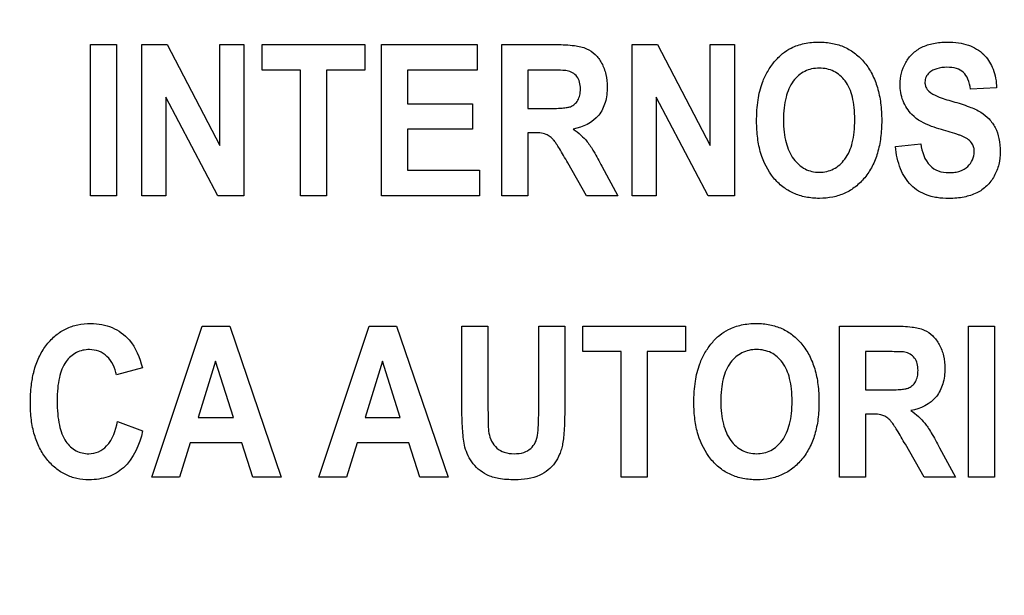
# Model space of a CAD drawing. Units: millimetres. Extents: x 0 to 2100, y 0 to 1500.
# Drawn here: x 1442 to 1457, y 594 to 603 of the extents above; entities that cross this region are included whole.
import ezdxf

# ---------------------------------------------------------------- set-up
doc = ezdxf.new("R2010")
doc.units = ezdxf.units.MM
doc.header["$LTSCALE"] = 115.5
doc.layers.get('0').update_dxf_attribs({"linetype": 'CONTINUOUS'})
doc.layers.add('7_ALL_FEATURES', color=7, linetype='CONTINUOUS')
doc.layers.add('DEF_DRAFT_DIM', color=7, linetype='CONTINUOUS')
doc.styles.get("Standard").update_dxf_attribs({"font": 'txt', "width": 0.8})
doc.dimstyles.new('DIMSTYLE_1', dxfattribs={"dimtxt": 7, "dimasz": 3, "dimexe": 0.8, "dimexo": 0.2, "dimgap": 1.75, "dimtad": 1, "dimdsep": 46, "dimtxsty": 'Standard', "dimblk": 'OPEN', "dimblk1": 'OPEN', "dimblk2": 'OPEN', "dimcen": 0.09, "dimadec": 0, "dimazin": 0, "dimtp": 0.1, "dimtm": 0.1, "dimtfac": 1, "dimtofl": 0, "dimtmove": 0, "dimatfit": 3, "dimldrblk": 'OPEN', "dimfxl": 1, "dimtolj": 1, "dimarcsym": 0})

# ---------------------------------------------------------------- blocks, each defined once
blk = doc.blocks.new('_OPEN')
at = {"color": 0, "linetype": 'ByBlock'}
for p, q in [((0, 0), (-1, 0.1167)), ((-1, -0.1167), (0, 0)), ((-1, 0), (0, 0))]:
    blk.add_line(p, q, dxfattribs=at)
blk = doc.blocks.new('*D21')
at = {"layer": 'DEF_DRAFT_DIM', "color": 1, "linetype": 'Continuous'}
for p, q in [((1535.46, 687.917), (1246.182, 687.917)), ((1246.982, 687.917), (1246.982, 634.092)), ((1246.982, 580.267), (1246.982, 634.092)), ((1330.694, 580.267), (1246.182, 580.267))]:
    blk.add_line(p, q, dxfattribs=at)
at = {"layer": 'DEF_DRAFT_DIM', "color": 1, "linetype": 'Continuous', "xscale": 3, "yscale": 3, "zscale": 3}
for p, rotation in [((1246.982, 687.917), 90), ((1246.982, 580.267), 270)]:
    blk.add_blockref('_OPEN', p, dxfattribs=dict(at, rotation=rotation))
blk = doc.blocks.new('*D50')
at = {"layer": 'DEF_DRAFT_DIM', "color": 1, "linetype": 'Continuous'}
for p, q in [((1418.76, 733.117), (1418.76, 552.381)), ((1535.66, 687.717), (1535.66, 552.381)), ((1418.76, 552.381), (1418.76, 549.831)), ((1535.66, 552.381), (1535.66, 549.831)), ((1418.76, 550.631), (1477.21, 550.631)), ((1535.66, 550.631), (1477.21, 550.631))]:
    blk.add_line(p, q, dxfattribs=at)
at = {"layer": 'DEF_DRAFT_DIM', "color": 1, "linetype": 'Continuous', "xscale": 3, "yscale": 3, "zscale": 3, "rotation": 180}
blk.add_blockref('_OPEN', (1418.76, 550.631), dxfattribs=at)
at = {"layer": 'DEF_DRAFT_DIM', "color": 1, "linetype": 'Continuous', "xscale": 3, "yscale": 3, "zscale": 3}
blk.add_blockref('_OPEN', (1535.66, 550.631), dxfattribs=at)

msp = doc.modelspace()

# ---------------------------------------------------------------- linework, layer by layer
at = {"layer": '7_ALL_FEATURES', "color": 40, "linetype": 'Continuous'}
for p, q in [((1443.033, 602.681), (1443.43, 602.681)), ((1443.033, 600.381), (1443.033, 602.681)), ((1443.43, 602.681), (1443.43, 600.381)), ((1443.811, 602.681), (1444.197, 602.681)), ((1443.811, 600.381), (1443.811, 602.681)), ((1444.197, 602.681), (1445, 601.145)), ((1445, 602.681), (1445.368, 602.681)), ((1445, 601.145), (1445, 602.681)), ((1445.368, 602.681), (1445.368, 600.381)), ((1445.647, 602.681), (1447.206, 602.681)), ((1445.647, 602.292), (1445.647, 602.681)), ((1447.206, 602.681), (1447.206, 602.292)), ((1447.461, 602.681), (1448.916, 602.681)), ((1447.461, 600.381), (1447.461, 602.681)), ((1448.916, 602.681), (1448.916, 602.292)), ((1449.291, 602.681), (1450.125, 602.681)), ((1449.291, 600.381), (1449.291, 602.681)), ((1451.274, 602.681), (1451.659, 602.681)), ((1451.274, 600.381), (1451.274, 602.681)), ((1451.659, 602.681), (1452.462, 601.145)), ((1452.462, 602.681), (1452.83, 602.681)), ((1452.462, 601.145), (1452.462, 602.681)), ((1452.83, 602.681), (1452.83, 600.381)), ((1446.229, 602.292), (1445.647, 602.292)), ((1446.229, 600.381), (1446.229, 602.292)), ((1447.206, 602.292), (1446.625, 602.292)), ((1446.625, 602.292), (1446.625, 600.381)), ((1448.916, 602.292), (1447.858, 602.292)), ((1447.858, 602.292), (1447.858, 601.781)), ((1449.997, 602.292), (1449.687, 602.292)), ((1449.687, 602.292), (1449.687, 601.708)), ((1444.97, 600.381), (1444.179, 601.881)), ((1444.179, 601.881), (1444.179, 600.381)), ((1452.433, 600.381), (1451.641, 601.881)), ((1451.641, 601.881), (1451.641, 600.381)), ((1456.82, 602.024), (1456.425, 602.003)), ((1447.858, 601.781), (1448.843, 601.781)), ((1448.843, 601.781), (1448.843, 601.394)), ((1449.687, 601.708), (1449.98, 601.708)), ((1448.843, 601.394), (1447.858, 601.394)), ((1447.858, 601.394), (1447.858, 600.768)), ((1449.767, 601.34), (1449.687, 601.34)), ((1449.687, 601.34), (1449.687, 600.381)), ((1455.281, 601.129), (1455.667, 601.173)), ((1450.581, 600.381), (1450.295, 600.881)), ((1447.858, 600.768), (1448.954, 600.768)), ((1448.954, 600.768), (1448.954, 600.381)), ((1450.815, 600.829), (1451.055, 600.381)), ((1443.43, 600.381), (1443.033, 600.381)), ((1444.179, 600.381), (1443.811, 600.381)), ((1445.368, 600.381), (1444.97, 600.381)), ((1446.625, 600.381), (1446.229, 600.381)), ((1448.954, 600.381), (1447.461, 600.381)), ((1449.687, 600.381), (1449.291, 600.381)), ((1451.055, 600.381), (1450.581, 600.381)), ((1451.641, 600.381), (1451.274, 600.381)), ((1452.83, 600.381), (1452.433, 600.381)), ((1443.967, 596.098), (1444.731, 598.398)), ((1444.731, 598.398), (1445.15, 598.398)), ((1445.15, 598.398), (1445.935, 596.098)), ((1446.508, 596.098), (1447.272, 598.398)), ((1447.272, 598.398), (1447.691, 598.398)), ((1447.691, 598.398), (1448.477, 596.098)), ((1448.684, 598.398), (1449.081, 598.398)), ((1448.684, 597.171), (1448.684, 598.398)), ((1449.081, 598.398), (1449.081, 597.152)), ((1449.853, 598.398), (1450.249, 598.398)), ((1449.853, 597.125), (1449.853, 598.398)), ((1450.249, 598.398), (1450.249, 597.19)), ((1450.526, 598.398), (1452.086, 598.398)), ((1450.526, 598.008), (1450.526, 598.398)), ((1452.086, 598.398), (1452.086, 598.008)), ((1454.428, 598.398), (1455.262, 598.398)), ((1454.428, 596.098), (1454.428, 598.398)), ((1456.395, 598.397), (1456.791, 598.397)), ((1456.395, 596.097), (1456.395, 598.397)), ((1456.791, 598.397), (1456.791, 596.097)), ((1451.108, 598.008), (1450.526, 598.008)), ((1451.108, 596.098), (1451.108, 598.008)), ((1452.086, 598.008), (1451.505, 598.008)), ((1451.505, 598.008), (1451.505, 596.098)), ((1455.134, 598.008), (1454.825, 598.008)), ((1454.825, 598.008), (1454.825, 597.425)), ((1444.936, 597.861), (1444.67, 597.007)), ((1445.206, 597.007), (1444.936, 597.861)), ((1447.477, 597.861), (1447.212, 597.007)), ((1447.747, 597.007), (1447.477, 597.861)), ((1443.821, 597.764), (1443.428, 597.654)), ((1454.825, 597.425), (1455.117, 597.425)), ((1443.442, 596.944), (1443.826, 596.801)), ((1444.67, 597.007), (1445.206, 597.007)), ((1447.212, 597.007), (1447.747, 597.007)), ((1454.905, 597.058), (1454.825, 597.058)), ((1454.825, 597.058), (1454.825, 596.098)), ((1444.549, 596.62), (1444.387, 596.098)), ((1445.333, 596.62), (1444.549, 596.62)), ((1445.505, 596.098), (1445.333, 596.62)), ((1447.09, 596.62), (1446.928, 596.098)), ((1447.874, 596.62), (1447.09, 596.62)), ((1448.046, 596.098), (1447.874, 596.62)), ((1455.719, 596.098), (1455.432, 596.598)), ((1455.953, 596.546), (1456.193, 596.098)), ((1444.387, 596.098), (1443.967, 596.098)), ((1445.935, 596.098), (1445.505, 596.098)), ((1446.928, 596.098), (1446.508, 596.098)), ((1448.477, 596.098), (1448.046, 596.098)), ((1451.505, 596.098), (1451.108, 596.098)), ((1454.825, 596.098), (1454.428, 596.098)), ((1456.193, 596.098), (1455.719, 596.098)), ((1456.791, 596.097), (1456.395, 596.097))]:
    msp.add_line(p, q, dxfattribs=at)
for points, knots in [([(1450.125, 602.681), (1450.216, 602.681), (1450.37, 602.675), (1450.575, 602.634), (1450.721, 602.536), (1450.82, 602.398), (1450.883, 602.226), (1450.904, 602.021), (1450.878, 601.804), (1450.747, 601.527), (1450.523, 601.42), (1450.378, 601.396)], [0, 0, 0, 0, 0.13225, 0.225149, 0.300414, 0.38181, 0.470003, 0.564142, 0.680214, 0.784855, 1, 1, 1, 1]), ([(1453.169, 601.516), (1453.169, 601.545), (1453.17, 601.601), (1453.175, 601.709), (1453.193, 601.879), (1453.24, 602.081), (1453.333, 602.275), (1453.436, 602.422), (1453.555, 602.546), (1453.707, 602.643), (1453.897, 602.707), (1454.111, 602.726), (1454.321, 602.708), (1454.51, 602.649), (1454.678, 602.547), (1454.82, 602.407), (1454.934, 602.231), (1455.015, 602.023), (1455.063, 601.785), (1455.072, 601.616), (1455.072, 601.528)], [0, 0, 0, 0, 0.024986, 0.048927, 0.093885, 0.173802, 0.227274, 0.279795, 0.329572, 0.375338, 0.435773, 0.501506, 0.56145, 0.617551, 0.672688, 0.729899, 0.789916, 0.853522, 0.922966, 1, 1, 1, 1]), ([(1455.533, 601.615), (1455.475, 601.676), (1455.38, 601.822), (1455.331, 602.106), (1455.396, 602.365), (1455.535, 602.549), (1455.683, 602.65), (1455.83, 602.698), (1455.962, 602.717), (1456.09, 602.722), (1456.236, 602.713), (1456.432, 602.67), (1456.568, 602.589), (1456.637, 602.517), (1456.643, 602.511)], [0, 0, 0, 0, 0.113161, 0.229117, 0.382395, 0.459215, 0.537034, 0.621287, 0.667275, 0.716661, 0.795113, 0.86489, 0.988035, 1, 1, 1, 1]), ([(1456.643, 602.511), (1456.696, 602.453), (1456.789, 602.297), (1456.818, 602.12), (1456.82, 602.024)], [0, 0, 0, 0, 0.450299, 1, 1, 1, 1]), ([(1456.425, 602.003), (1456.417, 602.055), (1456.396, 602.147), (1456.324, 602.265), (1456.204, 602.327), (1456.062, 602.341), (1455.916, 602.325), (1455.803, 602.27), (1455.74, 602.192), (1455.729, 602.127), (1455.731, 602.09), (1455.733, 602.08)], [0, 0, 0, 0, 0.15387, 0.274318, 0.391036, 0.535285, 0.686566, 0.815507, 0.891668, 0.971412, 1, 1, 1, 1]), ([(1449.98, 601.708), (1450.057, 601.708), (1450.16, 601.71), (1450.279, 601.722), (1450.333, 601.733), (1450.37, 601.752), (1450.411, 601.782), (1450.453, 601.834), (1450.483, 601.914), (1450.491, 602.009), (1450.481, 602.108), (1450.429, 602.223), (1450.343, 602.272), (1450.286, 602.283)], [0, 0, 0, 0, 0.218995, 0.290995, 0.338701, 0.374072, 0.408873, 0.480413, 0.558965, 0.648931, 0.748985, 0.835701, 1, 1, 1, 1]), ([(1450.286, 602.283), (1450.274, 602.285), (1450.178, 602.292), (1450.081, 602.292), (1449.997, 602.292)], [0, 0, 0, 0, 0.125648, 1, 1, 1, 1]), ([(1454.662, 601.538), (1454.662, 601.6), (1454.657, 601.716), (1454.625, 601.919), (1454.54, 602.128), (1454.381, 602.266), (1454.237, 602.315), (1454.122, 602.326), (1454.007, 602.315), (1453.862, 602.265), (1453.702, 602.125), (1453.618, 601.915), (1453.583, 601.711), (1453.577, 601.594), (1453.577, 601.532)], [0, 0, 0, 0, 0.086459, 0.16213, 0.287287, 0.392434, 0.443823, 0.498275, 0.552939, 0.604647, 0.710851, 0.836953, 0.913141, 1, 1, 1, 1]), ([(1455.733, 602.08), (1455.735, 602.064), (1455.746, 602.023), (1455.802, 601.947), (1455.949, 601.877), (1456.074, 601.838), (1456.154, 601.816)], [0, 0, 0, 0, 0.092509, 0.240705, 0.525169, 1, 1, 1, 1]), ([(1456.154, 601.816), (1456.239, 601.792), (1456.385, 601.747), (1456.576, 601.664), (1456.711, 601.554), (1456.808, 601.417), (1456.866, 601.244), (1456.883, 601.054), (1456.862, 600.857), (1456.791, 600.678), (1456.678, 600.523), (1456.517, 600.412), (1456.355, 600.363), (1456.211, 600.343), (1456.073, 600.337), (1455.942, 600.345), (1455.853, 600.363), (1455.823, 600.371)], [0, 0, 0, 0, 0.10066, 0.174913, 0.235765, 0.297439, 0.364465, 0.441128, 0.514666, 0.58781, 0.659453, 0.730094, 0.807087, 0.850198, 0.896921, 0.963815, 1, 1, 1, 1]), ([(1455.98, 601.388), (1455.93, 601.402), (1455.772, 601.455), (1455.613, 601.531), (1455.533, 601.615)], [0, 0, 0, 0, 0.308032, 1, 1, 1, 1]), ([(1455.072, 601.528), (1455.072, 601.44), (1455.063, 601.272), (1455.016, 601.036), (1454.935, 600.829), (1454.821, 600.654), (1454.68, 600.514), (1454.514, 600.412), (1454.326, 600.353), (1454.123, 600.335), (1453.919, 600.353), (1453.729, 600.412), (1453.561, 600.513), (1453.368, 600.702), (1453.238, 600.964), (1453.187, 601.22), (1453.171, 601.385), (1453.169, 601.472), (1453.169, 601.516)], [0, 0, 0, 0, 0.077277, 0.146957, 0.210839, 0.271247, 0.328723, 0.384149, 0.440606, 0.50104, 0.562094, 0.618987, 0.6746, 0.731984, 0.854866, 0.923811, 0.960901, 1, 1, 1, 1]), ([(1453.577, 601.532), (1453.577, 601.471), (1453.583, 601.355), (1453.619, 601.152), (1453.707, 600.941), (1453.865, 600.799), (1454.009, 600.746), (1454.122, 600.735), (1454.235, 600.746), (1454.378, 600.798), (1454.536, 600.94), (1454.624, 601.151), (1454.657, 601.358), (1454.662, 601.476), (1454.662, 601.538)], [0, 0, 0, 0, 0.085261, 0.160815, 0.287753, 0.395051, 0.445984, 0.498964, 0.551751, 0.602408, 0.708615, 0.836331, 0.912932, 1, 1, 1, 1]), ([(1450.295, 600.881), (1450.253, 600.955), (1450.197, 601.053), (1450.126, 601.165), (1450.091, 601.216), (1450.059, 601.251), (1450.021, 601.286), (1449.93, 601.341), (1449.834, 601.34), (1449.767, 601.34)], [0, 0, 0, 0, 0.337064, 0.450733, 0.527891, 0.585199, 0.637945, 0.733067, 1, 1, 1, 1]), ([(1450.378, 601.396), (1450.419, 601.368), (1450.495, 601.309), (1450.602, 601.196), (1450.705, 601.034), (1450.775, 600.906), (1450.815, 600.829)], [0, 0, 0, 0, 0.205966, 0.396566, 0.640106, 1, 1, 1, 1]), ([(1456.297, 601.288), (1456.282, 601.294), (1456.177, 601.331), (1456.071, 601.361), (1455.98, 601.388)], [0, 0, 0, 0, 0.147027, 1, 1, 1, 1]), ([(1456.477, 601.1), (1456.475, 601.108), (1456.467, 601.139), (1456.427, 601.222), (1456.351, 601.265), (1456.297, 601.288)], [0, 0, 0, 0, 0.094709, 0.355009, 1, 1, 1, 1]), ([(1455.823, 600.371), (1455.802, 600.376), (1455.691, 600.411), (1455.5, 600.527), (1455.336, 600.8), (1455.293, 601.013), (1455.281, 601.129)], [0, 0, 0, 0, 0.063919, 0.351946, 0.64871, 1, 1, 1, 1]), ([(1455.667, 601.173), (1455.685, 601.053), (1455.737, 600.871), (1455.934, 600.746), (1456.071, 600.729), (1456.182, 600.736), (1456.284, 600.757), (1456.422, 600.835), (1456.487, 600.985), (1456.48, 601.083), (1456.477, 601.1)], [0, 0, 0, 0, 0.283531, 0.399664, 0.528354, 0.598788, 0.661291, 0.77104, 0.959946, 1, 1, 1, 1]), ([(1442.168, 597.69), (1442.171, 597.706), (1442.194, 597.793), (1442.25, 597.943), (1442.362, 598.12), (1442.499, 598.262), (1442.659, 598.365), (1442.841, 598.425), (1443.027, 598.443), (1443.204, 598.428), (1443.414, 598.365), (1443.682, 598.174), (1443.783, 597.916), (1443.821, 597.764)], [0, 0, 0, 0, 0.020633, 0.114344, 0.201954, 0.284382, 0.362815, 0.441642, 0.525217, 0.598097, 0.666491, 0.80149, 1, 1, 1, 1]), ([(1452.214, 597.234), (1452.214, 597.262), (1452.215, 597.319), (1452.221, 597.426), (1452.239, 597.597), (1452.286, 597.798), (1452.378, 597.992), (1452.481, 598.139), (1452.6, 598.262), (1452.753, 598.36), (1452.942, 598.424), (1453.157, 598.444), (1453.367, 598.426), (1453.556, 598.366), (1453.723, 598.264), (1453.865, 598.124), (1453.98, 597.948), (1454.061, 597.74), (1454.109, 597.502), (1454.118, 597.333), (1454.118, 597.244)], [0, 0, 0, 0, 0.024918, 0.048862, 0.093867, 0.173633, 0.227101, 0.279618, 0.32935, 0.375143, 0.435598, 0.501332, 0.561305, 0.617414, 0.672559, 0.729774, 0.789787, 0.853403, 0.922885, 1, 1, 1, 1]), ([(1455.262, 598.398), (1455.353, 598.398), (1455.507, 598.391), (1455.712, 598.352), (1455.858, 598.253), (1455.957, 598.115), (1456.021, 597.943), (1456.042, 597.738), (1456.016, 597.521), (1455.883, 597.245), (1455.661, 597.137), (1455.515, 597.113)], [0, 0, 0, 0, 0.13227, 0.225103, 0.300447, 0.381954, 0.470277, 0.564554, 0.680356, 0.784586, 1, 1, 1, 1]), ([(1443.428, 597.654), (1443.408, 597.758), (1443.339, 597.911), (1443.163, 598.024), (1442.997, 598.05), (1442.807, 598.01), (1442.635, 597.852), (1442.559, 597.648), (1442.529, 597.444), (1442.522, 597.258), (1442.529, 597.069), (1442.546, 596.945), (1442.558, 596.888)], [0, 0, 0, 0, 0.157625, 0.229528, 0.303059, 0.403682, 0.507094, 0.636865, 0.718649, 0.813551, 0.914193, 1, 1, 1, 1]), ([(1453.708, 597.256), (1453.708, 597.317), (1453.703, 597.433), (1453.67, 597.636), (1453.585, 597.845), (1453.427, 597.983), (1453.283, 598.033), (1453.168, 598.044), (1453.052, 598.033), (1452.907, 597.982), (1452.748, 597.843), (1452.663, 597.632), (1452.628, 597.428), (1452.623, 597.311), (1452.623, 597.249)], [0, 0, 0, 0, 0.086271, 0.161963, 0.287147, 0.392338, 0.443786, 0.498258, 0.552937, 0.604664, 0.710752, 0.837168, 0.913352, 1, 1, 1, 1]), ([(1455.117, 597.425), (1455.195, 597.425), (1455.298, 597.426), (1455.417, 597.438), (1455.47, 597.45), (1455.508, 597.469), (1455.549, 597.498), (1455.59, 597.551), (1455.62, 597.631), (1455.628, 597.727), (1455.619, 597.825), (1455.566, 597.94), (1455.48, 597.99), (1455.423, 598.001)], [0, 0, 0, 0, 0.218896, 0.290863, 0.338548, 0.373907, 0.408724, 0.480566, 0.559141, 0.649495, 0.749198, 0.835264, 1, 1, 1, 1]), ([(1455.423, 598.001), (1455.411, 598.003), (1455.315, 598.009), (1455.219, 598.008), (1455.134, 598.008)], [0, 0, 0, 0, 0.125608, 1, 1, 1, 1]), ([(1443.826, 596.801), (1443.778, 596.595), (1443.652, 596.29), (1443.342, 596.109), (1443.159, 596.065), (1442.998, 596.054), (1442.825, 596.07), (1442.651, 596.13), (1442.495, 596.232), (1442.361, 596.37), (1442.25, 596.543), (1442.172, 596.746), (1442.126, 596.978), (1442.112, 597.232), (1442.125, 597.474), (1442.152, 597.627), (1442.168, 597.69)], [0, 0, 0, 0, 0.190972, 0.272691, 0.315468, 0.361256, 0.417917, 0.472039, 0.526637, 0.584654, 0.646081, 0.71087, 0.781299, 0.859148, 0.941129, 1, 1, 1, 1]), ([(1454.118, 597.244), (1454.118, 597.156), (1454.109, 596.989), (1454.062, 596.752), (1453.981, 596.545), (1453.867, 596.371), (1453.726, 596.23), (1453.56, 596.129), (1453.371, 596.07), (1453.168, 596.052), (1452.965, 596.07), (1452.774, 596.129), (1452.607, 596.23), (1452.414, 596.42), (1452.284, 596.682), (1452.232, 596.938), (1452.217, 597.102), (1452.214, 597.189), (1452.214, 597.234)], [0, 0, 0, 0, 0.077222, 0.146917, 0.210841, 0.271274, 0.328724, 0.384102, 0.440534, 0.50097, 0.562029, 0.61891, 0.674507, 0.731911, 0.854789, 0.923735, 0.960852, 1, 1, 1, 1]), ([(1452.623, 597.249), (1452.623, 597.188), (1452.628, 597.072), (1452.665, 596.868), (1452.752, 596.657), (1452.911, 596.515), (1453.055, 596.463), (1453.168, 596.451), (1453.28, 596.463), (1453.423, 596.515), (1453.581, 596.657), (1453.669, 596.868), (1453.703, 597.075), (1453.708, 597.193), (1453.708, 597.256)], [0, 0, 0, 0, 0.085462, 0.161075, 0.288023, 0.395179, 0.446092, 0.499035, 0.551785, 0.60244, 0.708784, 0.836178, 0.91276, 1, 1, 1, 1]), ([(1449.49, 596.058), (1449.407, 596.058), (1449.261, 596.065), (1449.069, 596.122), (1448.932, 596.216), (1448.831, 596.327), (1448.76, 596.453), (1448.709, 596.622), (1448.69, 596.863), (1448.684, 597.058), (1448.684, 597.171)], [0, 0, 0, 0, 0.154344, 0.271407, 0.368845, 0.461128, 0.55017, 0.635335, 0.788808, 1, 1, 1, 1]), ([(1449.081, 597.152), (1449.081, 597.107), (1449.082, 596.979), (1449.081, 596.849), (1449.095, 596.767)], [0, 0, 0, 0, 0.351295, 1, 1, 1, 1]), ([(1449.095, 596.767), (1449.11, 596.683), (1449.172, 596.555), (1449.333, 596.465), (1449.478, 596.45), (1449.62, 596.463), (1449.735, 596.528), (1449.807, 596.623), (1449.843, 596.748), (1449.85, 596.917), (1449.853, 597.047), (1449.853, 597.125)], [0, 0, 0, 0, 0.180091, 0.271087, 0.376119, 0.480855, 0.566656, 0.645968, 0.725976, 0.836011, 1, 1, 1, 1]), ([(1450.249, 597.19), (1450.249, 597.072), (1450.247, 596.91), (1450.233, 596.715), (1450.22, 596.61), (1450.199, 596.523), (1450.165, 596.424), (1450.081, 596.268), (1449.853, 596.087), (1449.618, 596.058), (1449.49, 596.058)], [0, 0, 0, 0, 0.22365, 0.306746, 0.370915, 0.424227, 0.474797, 0.5698, 0.757507, 1, 1, 1, 1]), ([(1455.515, 597.113), (1455.556, 597.085), (1455.632, 597.026), (1455.716, 596.937), (1455.778, 596.852), (1455.855, 596.728), (1455.912, 596.623), (1455.953, 596.546)], [0, 0, 0, 0, 0.206314, 0.397292, 0.504352, 0.64028, 1, 1, 1, 1]), ([(1442.558, 596.888), (1442.577, 596.801), (1442.631, 596.647), (1442.802, 596.486), (1442.99, 596.443), (1443.159, 596.474), (1443.355, 596.619), (1443.416, 596.811), (1443.442, 596.944)], [0, 0, 0, 0, 0.193622, 0.343677, 0.487984, 0.596457, 0.706885, 1, 1, 1, 1]), ([(1455.432, 596.598), (1455.391, 596.671), (1455.334, 596.769), (1455.263, 596.881), (1455.228, 596.933), (1455.196, 596.968), (1455.158, 597.003), (1455.068, 597.058), (1454.972, 597.058), (1454.905, 597.058)], [0, 0, 0, 0, 0.336584, 0.450352, 0.527821, 0.585025, 0.637779, 0.733003, 1, 1, 1, 1])]:
    msp.add_open_spline(points, degree=3, knots=knots, dxfattribs=at)

# ---------------------------------------------------------------- dimensions: what is measured, and where the dimension line sits
at = {"layer": 'DEF_DRAFT_DIM', "color": 1, "linetype": 'Continuous'}
dim = msp.add_linear_dim(base=(1535.66, 550.631), p1=(1418.76, 733.317), p2=(1535.66, 687.917), text='116.9', dimstyle='DIMSTYLE_1', dxfattribs=at)
dim.commit()
dim.dimension.update_dxf_attribs({"geometry": '*D50', "text_midpoint": (1463.91, 550.631), "dimtype": 160})
dim = msp.add_linear_dim(base=(1246.982, 687.917), p1=(1330.894, 580.267), p2=(1535.66, 687.917), angle=90, text='107.65', dimstyle='DIMSTYLE_1', dxfattribs=at)
dim.commit()
dim.dimension.update_dxf_attribs({"geometry": '*D21', "text_midpoint": (1246.982, 618.167), "dimtype": 160})

doc.saveas('drawing.dxf')
